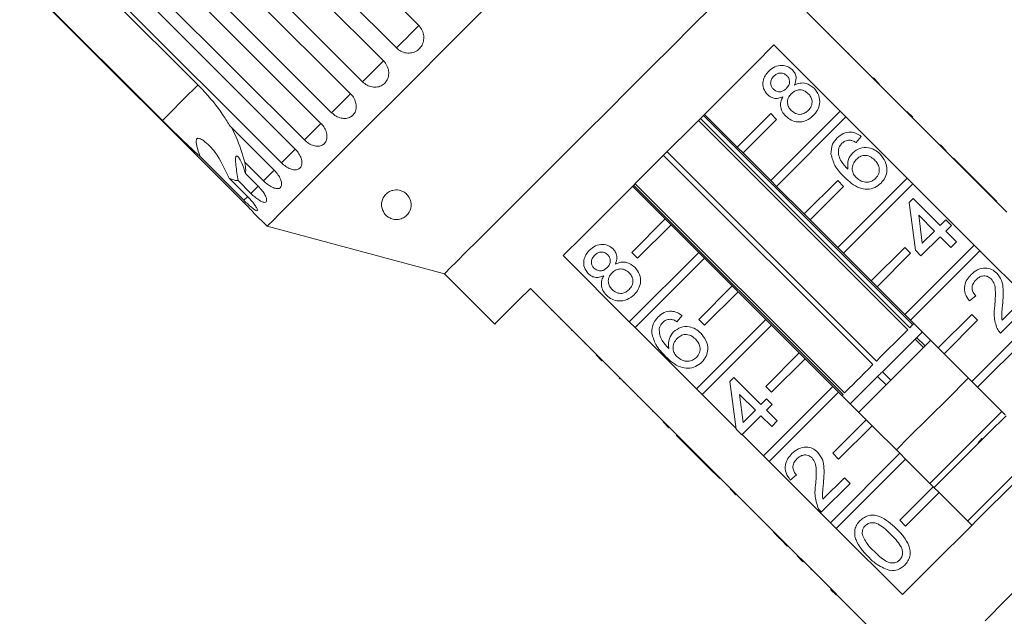
# Model space of a CAD drawing. Units: millimetres. Extents: x -249 to 831, y -130 to 373.
# Drawn here: x -240 to -157, y 270 to 321 of the extents above; entities that cross this region are included whole.
import ezdxf

# ---------------------------------------------------------------- set-up
doc = ezdxf.new("R2010")
doc.units = ezdxf.units.MM
doc.linetypes.add('PHANTOM', pattern=[12.7, 6.35, -1.27, 1.27, -1.27, 1.27, -1.27])

msp = doc.modelspace()

# ---------------------------------------------------------------- linework, layer by layer
at = {"color": 7, "linetype": 'Continuous', "lineweight": 15}
for p, q in [((-225.092, 339.184), (-206.255, 320.347)), ((-208.14, 318.462), (-226.977, 337.299)), ((-228.07, 336.207), (-209.233, 317.37)), ((-210.999, 315.603), (-229.836, 334.441)), ((-230.844, 333.433), (-212.007, 314.595)), ((-213.61, 312.992), (-232.448, 331.829)), ((-233.347, 330.93), (-214.51, 312.093)), ((-215.911, 310.691), (-234.749, 329.528)), ((-235.516, 328.76), (-216.679, 309.923)), ((-217.844, 308.758), (-236.682, 327.595)), ((-236.918, 327.359), (-224.897, 315.338)), ((-239.943, 324.334), (-221.106, 305.496)), ((-227.896, 312.339), (-239.917, 324.36)), ((-167.913, 315.895), (-173.5, 321.481)), ((-172.58, 320.632), (-172.615, 320.597)), ((-171.644, 319.696), (-171.679, 319.661)), ((-176.27, 318.711), (-170.684, 313.124)), ((-170.904, 318.956), (-170.939, 318.921)), ((-169.961, 318.013), (-169.996, 317.978)), ((-168.82, 316.872), (-168.856, 316.837)), ((-167.878, 315.93), (-167.913, 315.895)), ((-167.418, 315.4), (-167.913, 315.895)), ((-167.383, 315.435), (-167.878, 315.93)), ((-167.383, 315.435), (-167.418, 315.4)), ((-162.257, 310.238), (-167.418, 315.4)), ((-166.869, 314.921), (-166.905, 314.886)), ((-166.448, 314.5), (-166.483, 314.464)), ((-164.546, 295.085), (-182.221, 312.759)), ((-179.372, 310.093), (-182.129, 312.851)), ((-176.543, 312.922), (-179.372, 310.093)), ((-170.684, 313.124), (-176.543, 307.265)), ((-176.048, 312.427), (-176.543, 312.922)), ((-176.048, 306.77), (-170.189, 312.629)), ((-170.189, 312.629), (-170.684, 313.124)), ((-170.189, 312.629), (-165.027, 307.468)), ((-164.555, 312.607), (-165.05, 313.102)), ((-164.895, 312.947), (-164.93, 312.912)), ((-222.18, 311.858), (-218.462, 308.14)), ((-164.977, 294.654), (-182.652, 312.328)), ((-182.478, 312.503), (-164.803, 294.828)), ((-178.877, 309.598), (-176.048, 312.427)), ((-168.901, 310.985), (-169.33, 310.462)), ((-163.109, 311.162), (-163.145, 311.126)), ((-179.372, 310.093), (-178.877, 309.598)), ((-162.221, 310.273), (-162.257, 310.238)), ((-161.762, 309.743), (-162.257, 310.238)), ((-161.726, 309.778), (-162.221, 310.273)), ((-221.013, 305.589), (-224.731, 309.307)), ((-167.923, 291.708), (-185.598, 309.383)), ((-185.295, 309.685), (-167.621, 292.01)), ((-176.543, 307.265), (-178.877, 309.598)), ((-161.726, 309.778), (-161.762, 309.743)), ((-158.904, 306.885), (-161.762, 309.743)), ((-219.362, 307.24), (-220.927, 308.805)), ((-161.111, 309.163), (-161.146, 309.127)), ((-158.826, 306.878), (-161.111, 309.163)), ((-220.89, 307.863), (-219.814, 306.788)), ((-222.268, 307.464), (-220.703, 305.899)), ((-220.427, 306.175), (-221.502, 307.251)), ((-188.204, 306.776), (-185.447, 304.018)), ((-170.438, 289.193), (-188.113, 306.868)), ((-187.985, 306.996), (-170.31, 289.321)), ((-176.543, 307.265), (-176.048, 306.77)), ((-173.715, 304.437), (-176.048, 306.77)), ((-170.886, 307.265), (-173.715, 304.437)), ((-173.22, 303.942), (-170.391, 306.77)), ((-165.027, 307.468), (-170.886, 301.608)), ((-170.391, 306.77), (-170.886, 307.265)), ((-170.391, 301.113), (-164.532, 306.973)), ((-164.532, 306.973), (-165.027, 307.468)), ((-164.532, 306.973), (-159.37, 301.811)), ((-158.862, 306.843), (-158.904, 306.885)), ((-158.826, 306.878), (-158.862, 306.843)), ((-158.386, 306.367), (-158.862, 306.843)), ((-158.35, 306.403), (-158.826, 306.878)), ((-158.35, 306.403), (-158.386, 306.367)), ((-156.6, 304.581), (-158.386, 306.367)), ((-157.446, 305.498), (-158.35, 306.403)), ((-164.856, 305.417), (-164.523, 305.75)), ((-164.333, 301.372), (-164.856, 305.417)), ((-164.523, 305.75), (-162.239, 303.466)), ((-157.446, 305.498), (-157.482, 305.463)), ((-220.143, 304.485), (-219.054, 303.395)), ((-173.715, 304.437), (-173.22, 303.942)), ((-162.715, 302.99), (-164.052, 304.327)), ((-164.052, 304.327), (-163.745, 301.96)), ((-219.054, 303.395), (-204.082, 299.384)), ((-188.275, 301.19), (-185.447, 304.018)), ((-184.952, 303.523), (-187.78, 300.695)), ((-185.447, 304.018), (-184.952, 303.523)), ((-184.952, 303.523), (-182.618, 301.19)), ((-170.886, 301.608), (-173.22, 303.942)), ((-162.239, 303.466), (-161.763, 303.942)), ((-161.763, 303.942), (-161.287, 303.466)), ((-161.287, 303.466), (-161.763, 302.99)), ((-163.745, 301.96), (-162.715, 302.99)), ((-161.763, 302.99), (-160.859, 302.086)), ((-159.37, 301.811), (-165.229, 295.951)), ((-162.239, 302.514), (-163.857, 300.896)), ((-161.334, 301.61), (-162.239, 302.514)), ((-160.859, 302.086), (-161.334, 301.61)), ((-158.875, 301.316), (-159.37, 301.811)), ((-188.478, 295.33), (-194.064, 300.917)), ((-188.478, 295.33), (-182.618, 301.19)), ((-187.78, 300.695), (-188.275, 301.19)), ((-182.618, 301.19), (-182.123, 300.695)), ((-170.886, 301.608), (-170.391, 301.113)), ((-168.058, 298.78), (-170.391, 301.113)), ((-165.229, 301.608), (-168.058, 298.78)), ((-167.563, 298.285), (-164.734, 301.113)), ((-164.734, 301.113), (-165.229, 301.608)), ((-164.734, 295.456), (-158.875, 301.316)), ((-163.857, 300.896), (-164.333, 301.372)), ((-158.875, 301.316), (-153.713, 296.154)), ((-182.123, 300.695), (-187.983, 294.836)), ((-182.123, 300.695), (-179.79, 298.362)), ((-204.082, 299.384), (-199.839, 295.141)), ((-168.058, 298.78), (-167.563, 298.285)), ((-196.834, 298.146), (-191.248, 292.56)), ((-182.618, 295.533), (-179.79, 298.362)), ((-179.295, 297.867), (-182.123, 295.038)), ((-179.79, 298.362), (-179.295, 297.867)), ((-179.295, 297.867), (-176.961, 295.533)), ((-165.229, 295.951), (-167.563, 298.285)), ((-195.985, 297.227), (-195.95, 297.262)), ((-159.24, 297.517), (-159.764, 297.089)), ((-154.719, 296.803), (-157.146, 294.376)), ((-157.011, 295.463), (-155.195, 297.279)), ((-195.037, 296.279), (-195.002, 296.314)), ((-165.229, 295.951), (-164.734, 295.456)), ((-159.573, 295.951), (-162.401, 293.123)), ((-153.713, 296.154), (-159.573, 290.294)), ((-159.078, 295.456), (-159.573, 295.951)), ((-194.309, 295.551), (-194.274, 295.586)), ((-187.983, 294.836), (-188.478, 295.33)), ((-184.027, 295.86), (-184.456, 295.336)), ((-182.821, 289.674), (-176.961, 295.533)), ((-182.123, 295.038), (-182.618, 295.533)), ((-176.961, 295.533), (-176.466, 295.038)), ((-162.401, 293.123), (-164.734, 295.456)), ((-161.906, 292.628), (-159.078, 295.456)), ((-159.078, 289.799), (-153.218, 295.659)), ((-193.354, 294.595), (-193.318, 294.631)), ((-182.821, 289.674), (-187.983, 294.836)), ((-176.466, 295.038), (-182.326, 289.179)), ((-176.466, 295.038), (-174.133, 292.705)), ((-163.795, 294.422), (-163.747, 294.469)), ((-192.226, 293.467), (-192.19, 293.503)), ((-164.347, 293.869), (-163.64, 293.162)), ((-176.961, 289.876), (-174.133, 292.705)), ((-174.133, 292.705), (-173.638, 292.21)), ((-162.401, 293.123), (-161.906, 292.628)), ((-159.573, 290.294), (-161.906, 292.628)), ((-191.283, 292.525), (-191.248, 292.56)), ((-190.788, 292.03), (-191.283, 292.525)), ((-190.753, 292.065), (-191.248, 292.56)), ((-190.788, 292.03), (-190.753, 292.065)), ((-190.753, 292.065), (-185.591, 286.903)), ((-173.638, 292.21), (-176.466, 289.381)), ((-173.638, 292.21), (-171.304, 289.876)), ((-190.274, 291.516), (-190.239, 291.551)), ((-166.404, 290.398), (-167.111, 291.105)), ((-189.323, 290.564), (-189.287, 290.6)), ((-189.323, 290.564), (-189.275, 290.517)), ((-189.275, 290.517), (-189.24, 290.552)), ((-188.989, 290.231), (-188.954, 290.266)), ((-179.982, 290.291), (-179.649, 290.625)), ((-179.459, 286.246), (-179.982, 290.291)), ((-179.649, 290.625), (-177.365, 288.34)), ((-159.573, 290.294), (-159.078, 289.799)), ((-182.326, 289.179), (-182.821, 289.674)), ((-177.164, 284.017), (-171.304, 289.876)), ((-176.466, 289.381), (-176.961, 289.876)), ((-170.809, 289.381), (-176.669, 283.522)), ((-171.304, 289.876), (-170.809, 289.381)), ((-170.809, 289.381), (-168.476, 287.048)), ((-156.744, 287.466), (-159.078, 289.799)), ((-187.785, 289.026), (-187.749, 289.062)), ((-179.468, 286.321), (-182.326, 289.179)), ((-177.84, 287.864), (-179.177, 289.201)), ((-179.177, 289.201), (-178.871, 286.834)), ((-177.365, 288.34), (-176.889, 288.816)), ((-176.889, 288.816), (-176.413, 288.34)), ((-170.529, 289.101), (-170.438, 289.193)), ((-186.515, 287.756), (-186.479, 287.792)), ((-178.871, 286.834), (-177.84, 287.864)), ((-176.413, 288.34), (-176.889, 287.864)), ((-176.889, 287.864), (-175.984, 286.96)), ((-185.626, 286.868), (-185.591, 286.903)), ((-185.131, 286.373), (-185.626, 286.868)), ((-185.096, 286.408), (-185.591, 286.903)), ((-177.365, 287.388), (-178.983, 285.77)), ((-176.46, 286.484), (-177.365, 287.388)), ((-175.984, 286.96), (-176.46, 286.484)), ((-171.304, 284.219), (-168.476, 287.048)), ((-168.476, 287.048), (-167.981, 286.553)), ((-185.131, 286.373), (-185.096, 286.408)), ((-185.096, 286.408), (-179.934, 281.246)), ((-178.983, 285.77), (-179.459, 286.246)), ((-167.981, 286.553), (-170.809, 283.724)), ((-167.981, 286.553), (-165.648, 284.219)), ((-184.516, 285.758), (-184.481, 285.793)), ((-184.516, 285.758), (-182.232, 283.473)), ((-177.164, 284.017), (-178.95, 285.803)), ((-182.232, 283.473), (-182.196, 283.509)), ((-182.232, 283.473), (-181.756, 282.997)), ((-176.669, 283.522), (-177.164, 284.017)), ((-171.507, 278.36), (-176.669, 283.522)), ((-171.507, 278.36), (-165.648, 284.219)), ((-170.809, 283.724), (-171.304, 284.219)), ((-165.153, 283.724), (-171.012, 277.865)), ((-165.648, 284.219), (-165.153, 283.724)), ((-165.153, 283.724), (-162.819, 281.391)), ((-181.756, 282.997), (-181.72, 283.033)), ((-181.756, 282.997), (-180.851, 282.093)), ((-180.851, 282.093), (-180.816, 282.128)), ((-174.366, 282.391), (-174.89, 281.963)), ((-172.137, 280.338), (-170.321, 282.153)), ((-170.321, 282.153), (-169.845, 281.678)), ((-179.97, 281.211), (-179.934, 281.246)), ((-179.475, 280.716), (-179.97, 281.211)), ((-179.439, 280.752), (-179.934, 281.246)), ((-169.845, 281.678), (-172.272, 279.25)), ((-165.648, 278.563), (-162.819, 281.391)), ((-162.819, 281.391), (-162.324, 280.896)), ((-179.475, 280.716), (-179.439, 280.752)), ((-179.439, 280.752), (-174.277, 275.59)), ((-178.853, 280.094), (-178.817, 280.13)), ((-162.324, 280.896), (-165.153, 278.068)), ((-162.324, 280.896), (-159.566, 278.138)), ((-177.828, 279.07), (-177.793, 279.105)), ((-165.153, 278.068), (-165.648, 278.563)), ((-171.012, 277.865), (-171.507, 278.36)), ((-165.426, 272.279), (-171.012, 277.865)), ((-176.305, 277.547), (-176.27, 277.582)), ((-175.616, 276.858), (-175.581, 276.893)), ((-175.616, 276.858), (-175.141, 276.382)), ((-175.141, 276.382), (-175.105, 276.418)), ((-174.313, 275.554), (-174.277, 275.59)), ((-173.818, 275.059), (-174.313, 275.554)), ((-173.782, 275.095), (-174.277, 275.59)), ((-173.818, 275.059), (-173.782, 275.095)), ((-173.782, 275.095), (-168.196, 269.509)), ((-173.142, 274.383), (-173.106, 274.419)), ((-170.989, 272.231), (-171.484, 272.726)), ((-171.26, 272.502), (-171.225, 272.537)), ((-169.382, 270.624), (-169.347, 270.659))]:
    msp.add_line(p, q, dxfattribs=at)
at = {"color": 8, "linetype": 'PHANTOM', "lineweight": 0}
for p, q in [((-219.814, 306.788), (-220.427, 306.175)), ((-164.222, 293.995), (-163.515, 293.288)), ((-166.81, 289.992), (-167.517, 290.699))]:
    msp.add_line(p, q, dxfattribs=at)
at = {"color": 7, "linetype": 'Continuous', "lineweight": 15, "flags": 128}
for points in [[(-199.992, 322.457), (-202.161, 320.288), (-204.293, 318.157), (-206.36, 316.089), (-208.341, 314.108), (-210.211, 312.239), (-211.948, 310.502), (-213.532, 308.917), (-214.944, 307.505), (-216.169, 306.28), (-217.191, 305.258), (-217.999, 304.45), (-218.583, 303.867), (-218.936, 303.514), (-219.054, 303.395)], [(-181.548, 321.918), (-183.162, 320.303), (-184.875, 318.59), (-186.66, 316.806), (-188.488, 314.978), (-190.331, 313.135), (-192.159, 311.307), (-193.943, 309.522), (-195.657, 307.809), (-197.271, 306.194), (-198.762, 304.704), (-200.105, 303.36), (-201.28, 302.186), (-202.267, 301.199), (-203.052, 300.414), (-203.621, 299.845), (-203.966, 299.499), (-204.082, 299.384)], [(-194.064, 300.917), (-192.472, 302.508), (-190.757, 304.223), (-188.947, 306.033), (-187.073, 307.907), (-185.167, 309.814), (-183.26, 311.72), (-181.386, 313.594), (-179.576, 315.404), (-177.861, 317.119), (-176.27, 318.711)], [(-199.839, 295.141), (-199.715, 295.266), (-199.344, 295.637), (-198.732, 296.248), (-197.891, 297.089), (-196.834, 298.146)], [(-164.803, 294.828), (-164.62, 295.011), (-164.478, 295.153), (-164.454, 295.176)], [(-167.621, 292.01), (-167.242, 292.388), (-166.868, 292.763), (-166.502, 293.129), (-166.15, 293.481), (-165.817, 293.814), (-165.508, 294.123), (-165.226, 294.404), (-164.977, 294.654)], [(-163.795, 294.422), (-163.835, 294.382), (-164.266, 293.951), (-164.884, 293.333), (-165.643, 292.574), (-166.486, 291.73), (-167.111, 291.105)], [(-163.04, 293.762), (-163.136, 293.667), (-164.203, 292.6), (-165.346, 291.456), (-166.52, 290.282), (-167.676, 289.127), (-168.766, 288.037), (-169.115, 287.687)], [(-136.353, 292.159), (-136.361, 292.152), (-136.538, 291.975), (-136.948, 291.564), (-137.586, 290.927), (-138.441, 290.072), (-139.5, 289.012), (-140.748, 287.764), (-142.166, 286.347), (-143.731, 284.781), (-145.421, 283.091), (-147.21, 281.303), (-149.07, 279.442), (-150.974, 277.539), (-152.892, 275.621), (-154.795, 273.717), (-156.656, 271.857), (-158.444, 270.068)], [(-170.31, 289.321), (-170.114, 289.516), (-169.882, 289.749), (-169.616, 290.015), (-169.319, 290.311), (-168.997, 290.633), (-168.654, 290.977), (-168.294, 291.337), (-167.923, 291.708)], [(-167.517, 290.699), (-167.434, 290.783), (-167.352, 290.864), (-167.277, 290.94), (-167.212, 291.005), (-167.161, 291.056), (-167.127, 291.089), (-167.112, 291.105), (-167.111, 291.105)], [(-169.822, 288.394), (-169.571, 288.645), (-168.59, 289.627), (-167.517, 290.699)], [(-159.858, 290.58), (-159.953, 290.485), (-161.575, 288.863), (-163.226, 287.213), (-164.869, 285.57), (-165.933, 284.505)], [(-147.632, 290.073), (-149.223, 288.481), (-150.939, 286.766), (-152.748, 284.956), (-154.623, 283.082), (-156.529, 281.176), (-158.435, 279.269), (-160.309, 277.395), (-162.119, 275.585), (-163.835, 273.87), (-165.426, 272.279)], [(-157.03, 287.752), (-158.452, 286.33), (-160.097, 284.684), (-161.742, 283.039), (-163.105, 281.677)], [(-156.676, 287.398), (-158.098, 285.976), (-159.744, 284.331), (-161.389, 282.686), (-162.751, 281.323)], [(-153.848, 284.57), (-153.943, 284.474), (-155.565, 282.853), (-157.215, 281.202), (-158.858, 279.559), (-159.923, 278.495)]]:
    msp.add_lwpolyline(points, dxfattribs=at)
at = {"color": 8, "linetype": 'PHANTOM', "lineweight": 0, "flags": 128}
for points in [[(-206.255, 320.347), (-206.319, 320.283), (-206.472, 320.13), (-206.702, 319.9), (-206.987, 319.616), (-207.301, 319.301), (-207.617, 318.985), (-207.905, 318.697), (-208.14, 318.462)], [(-209.233, 317.37), (-209.247, 317.356), (-209.355, 317.248), (-209.547, 317.055), (-209.806, 316.796), (-210.108, 316.494), (-210.427, 316.175), (-210.733, 315.869), (-210.999, 315.603)], [(-224.897, 315.338), (-224.962, 315.273), (-225.279, 314.956), (-225.739, 314.497), (-226.334, 313.901), (-227.056, 313.179), (-227.896, 312.339)], [(-212.007, 314.595), (-212.031, 314.572), (-212.181, 314.422), (-212.407, 314.195), (-212.69, 313.912), (-213.004, 313.598), (-213.32, 313.282), (-213.61, 312.992)], [(-214.505, 312.097), (-214.539, 312.063), (-214.728, 311.875), (-214.984, 311.618), (-215.286, 311.317), (-215.604, 310.998), (-215.911, 310.691)], [(-216.679, 309.923), (-216.709, 309.893), (-216.933, 309.669), (-217.214, 309.388), (-217.528, 309.075), (-217.844, 308.758)], [(-218.462, 308.14), (-218.489, 308.113), (-218.744, 307.859), (-219.044, 307.559), (-219.362, 307.24)], [(-220.703, 305.899), (-220.715, 305.888), (-221.013, 305.589)]]:
    msp.add_lwpolyline(points, dxfattribs=at)
at = {"color": 7, "linetype": 'Continuous', "lineweight": 15}
for points, knots in [([(-208.14, 318.462), (-208.017, 318.359), (-207.77, 318.154), (-207.307, 318.015), (-206.84, 318.027), (-206.414, 318.197), (-206.077, 318.502), (-205.866, 318.907), (-205.802, 319.367), (-205.894, 319.832), (-206.077, 320.157), (-206.22, 320.31), (-206.255, 320.347)], [0, 0, 0, 0, 0.108489, 0.216991, 0.325107, 0.432315, 0.538635, 0.644514, 0.750622, 0.857497, 0.965311, 1, 1, 1, 1]), ([(-210.999, 315.603), (-210.876, 315.5), (-210.63, 315.293), (-210.179, 315.143), (-209.729, 315.138), (-209.322, 315.288), (-209.006, 315.573), (-208.814, 315.959), (-208.765, 316.405), (-208.867, 316.858), (-209.054, 317.18), (-209.198, 317.332), (-209.233, 317.37)], [0, 0, 0, 0, 0.108488, 0.216991, 0.325107, 0.432315, 0.538635, 0.644516, 0.750624, 0.8575, 0.965312, 1, 1, 1, 1]), ([(-176.712, 316.5), (-176.552, 316.638), (-176.231, 316.912), (-175.638, 317.024), (-175.095, 316.921), (-174.839, 316.71), (-174.711, 316.605)], [0, 0, 0, 0, 0.280349, 0.559693, 0.779821, 1, 1, 1, 1]), ([(-176.817, 314.523), (-176.946, 314.688), (-177.203, 315.02), (-177.223, 315.626), (-177.038, 316.133), (-176.821, 316.378), (-176.712, 316.5)], [0, 0, 0, 0, 0.279271, 0.558676, 0.779073, 1, 1, 1, 1]), ([(-176.278, 316.078), (-176.354, 315.992), (-176.505, 315.82), (-176.569, 315.499), (-176.509, 315.205), (-176.396, 315.066), (-176.339, 314.996)], [0, 0, 0, 0, 0.280363, 0.559367, 0.779702, 1, 1, 1, 1]), ([(-175.174, 316.116), (-175.266, 316.189), (-175.45, 316.334), (-175.788, 316.362), (-176.073, 316.26), (-176.21, 316.138), (-176.278, 316.078)], [0, 0, 0, 0, 0.279694, 0.559147, 0.779319, 1, 1, 1, 1]), ([(-175.226, 315.035), (-175.15, 315.121), (-174.998, 315.293), (-174.934, 315.616), (-175.001, 315.909), (-175.116, 316.047), (-175.174, 316.116)], [0, 0, 0, 0, 0.280478, 0.559258, 0.779576, 1, 1, 1, 1]), ([(-174.711, 316.605), (-174.628, 316.505), (-174.461, 316.307), (-174.351, 315.838), (-174.464, 315.52), (-174.533, 315.327)], [0, 0, 0, 0, 0.280614, 0.560833, 1, 1, 1, 1]), ([(-222.18, 311.858), (-222.367, 312.161), (-223.024, 313.226), (-223.989, 314.414), (-224.78, 315.219), (-224.897, 315.338)], [0, 0, 0, 0, 0.253442, 0.88922, 1, 1, 1, 1]), ([(-176.339, 314.996), (-176.247, 314.921), (-176.063, 314.771), (-175.72, 314.738), (-175.432, 314.848), (-175.295, 314.973), (-175.226, 315.035)], [0, 0, 0, 0, 0.279937, 0.558846, 0.779078, 1, 1, 1, 1]), ([(-174.533, 315.327), (-174.378, 315.391), (-174.068, 315.521), (-173.444, 315.495), (-173.097, 315.227), (-172.885, 315.064)], [0, 0, 0, 0, 0.2812258, 0.5617876, 1, 1, 1, 1]), ([(-172.885, 315.064), (-172.732, 314.872), (-172.428, 314.488), (-172.374, 313.782), (-172.566, 313.178), (-172.82, 312.89), (-172.947, 312.746)], [0, 0, 0, 0, 0.279532, 0.559024, 0.779259, 1, 1, 1, 1]), ([(-213.61, 312.992), (-213.489, 312.887), (-213.245, 312.678), (-212.809, 312.513), (-212.381, 312.486), (-212.001, 312.61), (-211.713, 312.867), (-211.546, 313.227), (-211.518, 313.651), (-211.636, 314.09), (-211.828, 314.406), (-211.972, 314.558), (-212.007, 314.595)], [0, 0, 0, 0, 0.108489, 0.216991, 0.325108, 0.432316, 0.538637, 0.644518, 0.750624, 0.8575, 0.965312, 1, 1, 1, 1]), ([(-175.515, 314.345), (-175.638, 314.295), (-175.882, 314.194), (-176.26, 314.193), (-176.583, 314.316), (-176.739, 314.454), (-176.817, 314.523)], [0, 0, 0, 0, 0.280308, 0.559638, 0.77969, 1, 1, 1, 1]), ([(-175.277, 312.697), (-175.388, 312.825), (-175.61, 313.082), (-175.737, 313.549), (-175.694, 313.988), (-175.575, 314.226), (-175.515, 314.345)], [0, 0, 0, 0, 0.280188, 0.559472, 0.779549, 1, 1, 1, 1]), ([(-174.813, 314.592), (-174.91, 314.477), (-175.104, 314.249), (-175.15, 313.819), (-175.04, 313.448), (-174.887, 313.271), (-174.81, 313.182)], [0, 0, 0, 0, 0.2801083, 0.5589751, 0.7793078, 1, 1, 1, 1]), ([(-173.367, 314.595), (-173.486, 314.693), (-173.722, 314.888), (-174.161, 314.945), (-174.542, 314.829), (-174.723, 314.671), (-174.813, 314.592)], [0, 0, 0, 0, 0.2799698, 0.5593154, 0.7793469, 1, 1, 1, 1]), ([(-173.371, 313.178), (-173.273, 313.293), (-173.078, 313.522), (-173.024, 313.954), (-173.136, 314.328), (-173.29, 314.506), (-173.367, 314.595)], [0, 0, 0, 0, 0.2801915, 0.5590724, 0.7793053, 1, 1, 1, 1]), ([(-172.947, 312.746), (-173.135, 312.587), (-173.512, 312.27), (-174.212, 312.168), (-174.835, 312.323), (-175.13, 312.572), (-175.277, 312.697)], [0, 0, 0, 0, 0.28013, 0.559335, 0.779522, 1, 1, 1, 1]), ([(-174.81, 313.182), (-174.693, 313.084), (-174.46, 312.889), (-174.022, 312.819), (-173.647, 312.951), (-173.463, 313.102), (-173.371, 313.178)], [0, 0, 0, 0, 0.280554, 0.558518, 0.779171, 1, 1, 1, 1]), ([(-227.896, 312.339), (-227.441, 311.886), (-226.362, 310.813), (-225.329, 309.859), (-224.731, 309.307)], [0, 0, 0, 0, 0.421759, 1, 1, 1, 1]), ([(-220.927, 308.805), (-221.15, 309.534), (-221.467, 310.567), (-221.919, 311.466), (-222.052, 311.73)], [0, 0, 0, 0, 0.705916, 1, 1, 1, 1]), ([(-215.911, 310.691), (-215.791, 310.585), (-215.549, 310.374), (-215.132, 310.19), (-214.731, 310.136), (-214.384, 310.227), (-214.13, 310.45), (-213.996, 310.778), (-213.995, 311.175), (-214.131, 311.595), (-214.33, 311.904), (-214.475, 312.056), (-214.51, 312.093)], [0, 0, 0, 0, 0.10849, 0.216993, 0.325108, 0.432315, 0.538636, 0.644517, 0.750624, 0.8575, 0.965312, 1, 1, 1, 1]), ([(-170.925, 310.866), (-170.764, 311.002), (-170.443, 311.275), (-169.845, 311.384), (-169.311, 311.264), (-169.038, 311.078), (-168.901, 310.985)], [0, 0, 0, 0, 0.280049, 0.559187, 0.779374, 1, 1, 1, 1]), ([(-224.731, 309.307), (-224.793, 309.501), (-224.917, 309.892), (-225.033, 310.348), (-225.044, 310.629), (-225.018, 310.743), (-224.966, 310.808), (-224.883, 310.836), (-224.702, 310.805), (-224.173, 310.478), (-223.177, 309.454), (-222.617, 308.229), (-222.268, 307.464)], [0, 0, 0, 0, 0.0920997, 0.1847645, 0.2139422, 0.2353208, 0.2532362, 0.2711289, 0.2993298, 0.3701777, 0.6064903, 1, 1, 1, 1]), ([(-171.454, 309.493), (-171.44, 309.784), (-171.414, 310.304), (-171.074, 310.694), (-170.925, 310.866)], [0, 0, 0, 0, 0.558379, 1, 1, 1, 1]), ([(-170.528, 310.406), (-170.602, 310.32), (-170.734, 310.167), (-170.796, 309.975), (-170.823, 309.891)], [0, 0, 0, 0, 0.559716, 1, 1, 1, 1]), ([(-169.882, 310.671), (-170.018, 310.658), (-170.262, 310.634), (-170.446, 310.476), (-170.528, 310.406)], [0, 0, 0, 0, 0.5590018, 1, 1, 1, 1]), ([(-169.33, 310.462), (-169.426, 310.52), (-169.598, 310.623), (-169.795, 310.656), (-169.882, 310.671)], [0, 0, 0, 0, 0.560487, 1, 1, 1, 1]), ([(-169.617, 309.603), (-169.424, 309.751), (-169.038, 310.046), (-168.337, 310.072), (-167.744, 309.871), (-167.459, 309.621), (-167.316, 309.495)], [0, 0, 0, 0, 0.279142, 0.558814, 0.779169, 1, 1, 1, 1]), ([(-221.502, 307.251), (-221.574, 307.699), (-221.676, 308.341), (-221.73, 308.989), (-221.712, 309.243), (-221.665, 309.345), (-221.582, 309.346), (-221.448, 309.218), (-221.217, 308.825), (-221.022, 308.321), (-220.912, 307.939), (-220.89, 307.863)], [0, 0, 0, 0, 0.273254, 0.391229, 0.448426, 0.506097, 0.557111, 0.62541, 0.738176, 0.947842, 1, 1, 1, 1]), ([(-217.844, 308.758), (-217.725, 308.651), (-217.487, 308.437), (-217.09, 308.231), (-216.72, 308.146), (-216.412, 308.199), (-216.198, 308.381), (-216.102, 308.671), (-216.133, 309.036), (-216.291, 309.435), (-216.499, 309.735), (-216.644, 309.886), (-216.679, 309.923)], [0, 0, 0, 0, 0.108489, 0.216991, 0.325106, 0.432314, 0.538635, 0.644516, 0.750623, 0.857499, 0.965312, 1, 1, 1, 1]), ([(-170.306, 307.536), (-170.612, 307.851), (-171.156, 308.413), (-171.363, 309.164), (-171.454, 309.493)], [0, 0, 0, 0, 0.561396, 1, 1, 1, 1]), ([(-170.823, 309.891), (-170.823, 309.71), (-170.823, 309.348), (-170.54, 308.755), (-170.224, 308.418), (-170.03, 308.212)], [0, 0, 0, 0, 0.279362, 0.559179, 1, 1, 1, 1]), ([(-170.03, 308.212), (-170.048, 308.502), (-170.081, 309.022), (-169.759, 309.425), (-169.617, 309.603)], [0, 0, 0, 0, 0.558624, 1, 1, 1, 1]), ([(-167.777, 309.004), (-167.901, 309.112), (-168.149, 309.327), (-168.616, 309.416), (-169.03, 309.298), (-169.224, 309.128), (-169.321, 309.043)], [0, 0, 0, 0, 0.280457, 0.559363, 0.77931, 1, 1, 1, 1]), ([(-167.316, 309.495), (-167.154, 309.296), (-166.83, 308.898), (-166.682, 308.175), (-166.831, 307.517), (-167.09, 307.207), (-167.219, 307.052)], [0, 0, 0, 0, 0.280228, 0.5597596, 0.7797593, 1, 1, 1, 1]), ([(-220.89, 307.863), (-220.878, 307.951), (-220.843, 308.214), (-220.893, 308.569), (-220.927, 308.805)], [0, 0, 0, 0, 0.333731, 1, 1, 1, 1]), ([(-169.321, 309.043), (-169.422, 308.917), (-169.626, 308.664), (-169.684, 308.202), (-169.574, 307.794), (-169.408, 307.602), (-169.324, 307.506)], [0, 0, 0, 0, 0.279737, 0.559338, 0.779412, 1, 1, 1, 1]), ([(-167.684, 307.444), (-167.58, 307.574), (-167.373, 307.835), (-167.359, 308.318), (-167.518, 308.715), (-167.69, 308.908), (-167.777, 309.004)], [0, 0, 0, 0, 0.279486, 0.558553, 0.778981, 1, 1, 1, 1]), ([(-219.362, 307.24), (-219.244, 307.132), (-219.009, 306.914), (-218.636, 306.685), (-218.301, 306.565), (-218.035, 306.575), (-217.867, 306.712), (-217.813, 306.96), (-217.88, 307.289), (-218.064, 307.662), (-218.281, 307.953), (-218.427, 308.104), (-218.462, 308.14)], [0, 0, 0, 0, 0.108489, 0.216991, 0.325108, 0.432316, 0.538636, 0.644516, 0.750624, 0.8575, 0.965312, 1, 1, 1, 1]), ([(-222.268, 307.464), (-222.087, 307.386), (-221.803, 307.263), (-221.583, 307.254), (-221.502, 307.251)], [0, 0, 0, 0, 0.636246, 1, 1, 1, 1]), ([(-220.427, 306.175), (-220.348, 306.1), (-220.155, 305.913), (-219.838, 305.661), (-219.521, 305.47), (-219.274, 305.394), (-219.121, 305.444), (-219.078, 305.611), (-219.148, 305.876), (-219.328, 306.208), (-219.565, 306.527), (-219.744, 306.715), (-219.814, 306.788)], [0, 0, 0, 0, 0.074146, 0.182837, 0.291154, 0.398642, 0.505189, 0.611115, 0.717056, 0.823625, 0.931125, 1, 1, 1, 1]), ([(-167.219, 307.052), (-167.39, 306.909), (-167.73, 306.625), (-168.398, 306.48), (-169.361, 306.661), (-169.916, 307.175), (-170.306, 307.536)], [0, 0, 0, 0, 0.186919, 0.37355, 0.560232, 1, 1, 1, 1]), ([(-169.324, 307.506), (-169.19, 307.399), (-168.92, 307.186), (-168.438, 307.086), (-167.995, 307.182), (-167.788, 307.356), (-167.684, 307.444)], [0, 0, 0, 0, 0.280081, 0.559769, 0.779688, 1, 1, 1, 1]), ([(-221.013, 305.589), (-220.935, 305.513), (-220.744, 305.324), (-220.446, 305.053), (-220.165, 304.826), (-219.963, 304.705), (-219.862, 304.703), (-219.869, 304.82), (-219.984, 305.041), (-220.197, 305.339), (-220.451, 305.641), (-220.632, 305.827), (-220.703, 305.899)], [0, 0, 0, 0, 0.074146, 0.182838, 0.291154, 0.398643, 0.505189, 0.611116, 0.717056, 0.823626, 0.931126, 1, 1, 1, 1]), ([(-209.168, 304.495), (-209.262, 304.686), (-209.459, 305.087), (-209.366, 305.632), (-209.104, 306.06), (-208.795, 306.308), (-208.48, 306.434), (-208.193, 306.477), (-207.915, 306.456), (-207.64, 306.371), (-207.355, 306.206), (-207.06, 305.893), (-206.854, 305.369), (-206.929, 304.726), (-207.294, 304.233), (-207.755, 304.014), (-208.063, 303.963), (-208.304, 303.969), (-208.531, 304.021), (-208.754, 304.115), (-208.989, 304.273), (-209.101, 304.412), (-209.168, 304.495)], [0, 0, 0, 0, 0.0966018, 0.2033361, 0.2697487, 0.3205537, 0.3507646, 0.3751466, 0.3996768, 0.4211875, 0.4508093, 0.4952217, 0.5681102, 0.6801914, 0.7954237, 0.8463966, 0.8682611, 0.8903261, 0.9100214, 0.9273491, 0.9570361, 1, 1, 1, 1]), ([(-220.143, 304.486), (-220.139, 304.482), (-220.127, 304.469), (-220.216, 304.566), (-220.4, 304.767), (-220.672, 305.054), (-220.922, 305.312), (-221.07, 305.46), (-221.106, 305.496)], [0, 0, 0, 0, 0.077686, 0.289353, 0.50147, 0.715126, 0.930656, 1, 1, 1, 1]), ([(-191.838, 301.374), (-191.678, 301.512), (-191.357, 301.786), (-190.764, 301.898), (-190.221, 301.796), (-189.965, 301.584), (-189.837, 301.479)], [0, 0, 0, 0, 0.280349, 0.559693, 0.779821, 1, 1, 1, 1]), ([(-191.943, 299.397), (-192.071, 299.563), (-192.329, 299.894), (-192.349, 300.5), (-192.164, 301.007), (-191.947, 301.252), (-191.838, 301.374)], [0, 0, 0, 0, 0.279271, 0.558676, 0.779073, 1, 1, 1, 1]), ([(-191.404, 300.952), (-191.479, 300.866), (-191.631, 300.694), (-191.695, 300.373), (-191.635, 300.079), (-191.522, 299.94), (-191.465, 299.871)], [0, 0, 0, 0, 0.280361, 0.559367, 0.779703, 1, 1, 1, 1]), ([(-190.3, 300.99), (-190.392, 301.063), (-190.576, 301.208), (-190.914, 301.236), (-191.199, 301.134), (-191.335, 301.013), (-191.404, 300.952)], [0, 0, 0, 0, 0.279694, 0.559147, 0.779319, 1, 1, 1, 1]), ([(-190.352, 299.909), (-190.276, 299.995), (-190.124, 300.167), (-190.06, 300.49), (-190.127, 300.783), (-190.242, 300.921), (-190.3, 300.99)], [0, 0, 0, 0, 0.280478, 0.559258, 0.779576, 1, 1, 1, 1]), ([(-189.837, 301.479), (-189.754, 301.379), (-189.587, 301.181), (-189.477, 300.712), (-189.59, 300.394), (-189.659, 300.201)], [0, 0, 0, 0, 0.280614, 0.560833, 1, 1, 1, 1]), ([(-189.659, 300.201), (-189.504, 300.265), (-189.194, 300.395), (-188.57, 300.37), (-188.222, 300.102), (-188.011, 299.938)], [0, 0, 0, 0, 0.2812258, 0.5617876, 1, 1, 1, 1]), ([(-190.641, 299.219), (-190.763, 299.169), (-191.008, 299.068), (-191.386, 299.068), (-191.709, 299.19), (-191.865, 299.328), (-191.943, 299.397)], [0, 0, 0, 0, 0.280309, 0.559639, 0.779694, 1, 1, 1, 1]), ([(-191.465, 299.871), (-191.373, 299.795), (-191.189, 299.645), (-190.846, 299.612), (-190.558, 299.722), (-190.421, 299.847), (-190.352, 299.909)], [0, 0, 0, 0, 0.279937, 0.558846, 0.779078, 1, 1, 1, 1]), ([(-189.939, 299.466), (-190.036, 299.352), (-190.23, 299.123), (-190.276, 298.693), (-190.166, 298.322), (-190.012, 298.145), (-189.936, 298.056)], [0, 0, 0, 0, 0.2801083, 0.5589751, 0.7793078, 1, 1, 1, 1]), ([(-188.493, 299.469), (-188.611, 299.567), (-188.848, 299.762), (-189.287, 299.819), (-189.668, 299.703), (-189.849, 299.545), (-189.939, 299.466)], [0, 0, 0, 0, 0.2799698, 0.5593154, 0.7793469, 1, 1, 1, 1]), ([(-188.497, 298.052), (-188.399, 298.167), (-188.204, 298.396), (-188.149, 298.828), (-188.262, 299.202), (-188.416, 299.38), (-188.493, 299.469)], [0, 0, 0, 0, 0.2801915, 0.5590724, 0.7793053, 1, 1, 1, 1]), ([(-188.011, 299.938), (-187.858, 299.746), (-187.553, 299.362), (-187.5, 298.656), (-187.692, 298.052), (-187.946, 297.764), (-188.072, 297.62)], [0, 0, 0, 0, 0.279532, 0.559024, 0.779259, 1, 1, 1, 1]), ([(-159.764, 297.089), (-159.901, 297.281), (-160.175, 297.664), (-160.22, 298.347), (-159.99, 298.914), (-159.744, 299.188), (-159.621, 299.326)], [0, 0, 0, 0, 0.280236, 0.558893, 0.779133, 1, 1, 1, 1]), ([(-159.621, 299.326), (-159.448, 299.476), (-159.102, 299.777), (-158.459, 299.907), (-157.87, 299.79), (-157.593, 299.559), (-157.454, 299.443)], [0, 0, 0, 0, 0.280483, 0.559643, 0.779748, 1, 1, 1, 1]), ([(-157.454, 299.443), (-157.302, 299.241), (-156.997, 298.835), (-156.882, 297.922), (-156.931, 297.282), (-156.961, 296.89)], [0, 0, 0, 0, 0.27874, 0.558833, 1, 1, 1, 1]), ([(-190.403, 297.571), (-190.514, 297.7), (-190.736, 297.956), (-190.863, 298.423), (-190.82, 298.862), (-190.701, 299.1), (-190.641, 299.219)], [0, 0, 0, 0, 0.280188, 0.559472, 0.779549, 1, 1, 1, 1]), ([(-159.203, 298.887), (-159.298, 298.777), (-159.488, 298.557), (-159.568, 298.143), (-159.464, 297.776), (-159.315, 297.604), (-159.24, 297.517)], [0, 0, 0, 0, 0.280413, 0.5594897, 0.7793737, 1, 1, 1, 1]), ([(-157.926, 298.963), (-158.033, 299.045), (-158.248, 299.21), (-158.64, 299.216), (-158.966, 299.097), (-159.124, 298.957), (-159.203, 298.887)], [0, 0, 0, 0, 0.279079, 0.558612, 0.779045, 1, 1, 1, 1]), ([(-157.629, 296.67), (-157.595, 297.111), (-157.547, 297.723), (-157.624, 298.53), (-157.825, 298.819), (-157.926, 298.963)], [0, 0, 0, 0, 0.561311, 0.781386, 1, 1, 1, 1]), ([(-188.072, 297.62), (-188.261, 297.461), (-188.638, 297.144), (-189.338, 297.043), (-189.961, 297.197), (-190.255, 297.446), (-190.403, 297.571)], [0, 0, 0, 0, 0.28013, 0.559335, 0.779522, 1, 1, 1, 1]), ([(-189.936, 298.056), (-189.819, 297.958), (-189.586, 297.763), (-189.147, 297.693), (-188.773, 297.825), (-188.589, 297.977), (-188.497, 298.052)], [0, 0, 0, 0, 0.280554, 0.558518, 0.779171, 1, 1, 1, 1]), ([(-156.961, 296.89), (-156.977, 296.729), (-157.002, 296.463), (-157.034, 296.092), (-157.053, 295.776), (-157.025, 295.568), (-157.011, 295.463)], [0, 0, 0, 0, 0.340035, 0.560061, 0.780089, 1, 1, 1, 1]), ([(-186.051, 295.74), (-185.89, 295.876), (-185.568, 296.149), (-184.971, 296.258), (-184.437, 296.138), (-184.164, 295.952), (-184.027, 295.86)], [0, 0, 0, 0, 0.280049, 0.559187, 0.779374, 1, 1, 1, 1]), ([(-157.427, 294.756), (-157.538, 295.106), (-157.738, 295.732), (-157.662, 296.383), (-157.629, 296.67)], [0, 0, 0, 0, 0.558358, 1, 1, 1, 1]), ([(-186.58, 294.367), (-186.566, 294.658), (-186.54, 295.178), (-186.2, 295.568), (-186.051, 295.74)], [0, 0, 0, 0, 0.558379, 1, 1, 1, 1]), ([(-185.653, 295.28), (-185.728, 295.195), (-185.86, 295.041), (-185.922, 294.849), (-185.949, 294.765)], [0, 0, 0, 0, 0.559716, 1, 1, 1, 1]), ([(-185.008, 295.545), (-185.144, 295.532), (-185.388, 295.508), (-185.572, 295.35), (-185.653, 295.28)], [0, 0, 0, 0, 0.5590018, 1, 1, 1, 1]), ([(-184.456, 295.336), (-184.552, 295.394), (-184.724, 295.497), (-184.921, 295.53), (-185.008, 295.545)], [0, 0, 0, 0, 0.560487, 1, 1, 1, 1]), ([(-185.432, 292.41), (-185.738, 292.725), (-186.282, 293.287), (-186.489, 294.038), (-186.58, 294.367)], [0, 0, 0, 0, 0.561396, 1, 1, 1, 1]), ([(-185.949, 294.765), (-185.949, 294.584), (-185.949, 294.223), (-185.666, 293.629), (-185.349, 293.292), (-185.156, 293.086)], [0, 0, 0, 0, 0.279362, 0.559179, 1, 1, 1, 1]), ([(-185.156, 293.086), (-185.174, 293.376), (-185.207, 293.896), (-184.885, 294.299), (-184.743, 294.477)], [0, 0, 0, 0, 0.558624, 1, 1, 1, 1]), ([(-184.743, 294.477), (-184.55, 294.625), (-184.164, 294.92), (-183.463, 294.946), (-182.87, 294.745), (-182.585, 294.495), (-182.442, 294.369)], [0, 0, 0, 0, 0.279142, 0.558815, 0.779171, 1, 1, 1, 1]), ([(-182.903, 293.879), (-183.027, 293.986), (-183.275, 294.201), (-183.742, 294.29), (-184.156, 294.172), (-184.35, 294.002), (-184.447, 293.917)], [0, 0, 0, 0, 0.280457, 0.559363, 0.77931, 1, 1, 1, 1]), ([(-182.442, 294.369), (-182.28, 294.17), (-181.956, 293.772), (-181.808, 293.05), (-181.956, 292.391), (-182.216, 292.081), (-182.345, 291.926)], [0, 0, 0, 0, 0.28023, 0.559761, 0.77976, 1, 1, 1, 1]), ([(-157.146, 294.376), (-157.208, 294.441), (-157.318, 294.555), (-157.394, 294.695), (-157.427, 294.756)], [0, 0, 0, 0, 0.5599565, 1, 1, 1, 1]), ([(-184.447, 293.917), (-184.548, 293.791), (-184.752, 293.538), (-184.809, 293.076), (-184.7, 292.668), (-184.534, 292.476), (-184.45, 292.38)], [0, 0, 0, 0, 0.279737, 0.559338, 0.779412, 1, 1, 1, 1]), ([(-182.81, 292.318), (-182.706, 292.448), (-182.499, 292.709), (-182.485, 293.192), (-182.644, 293.589), (-182.816, 293.782), (-182.903, 293.879)], [0, 0, 0, 0, 0.279486, 0.558553, 0.778981, 1, 1, 1, 1]), ([(-182.345, 291.926), (-182.515, 291.783), (-182.856, 291.499), (-183.524, 291.354), (-184.487, 291.535), (-185.042, 292.049), (-185.432, 292.41)], [0, 0, 0, 0, 0.186919, 0.37355, 0.560232, 1, 1, 1, 1]), ([(-184.45, 292.38), (-184.316, 292.273), (-184.046, 292.06), (-183.564, 291.96), (-183.121, 292.056), (-182.914, 292.23), (-182.81, 292.318)], [0, 0, 0, 0, 0.280081, 0.559769, 0.779688, 1, 1, 1, 1]), ([(-159.036, 285.098), (-158.986, 285.16), (-158.886, 285.285), (-158.77, 285.426), (-158.711, 285.497)], [0, 0, 0, 0, 0.498811, 1, 1, 1, 1]), ([(-174.747, 284.2), (-174.574, 284.351), (-174.228, 284.651), (-173.584, 284.781), (-172.995, 284.664), (-172.719, 284.433), (-172.58, 284.317)], [0, 0, 0, 0, 0.280483, 0.559644, 0.779748, 1, 1, 1, 1]), ([(-172.58, 284.317), (-172.428, 284.115), (-172.123, 283.709), (-172.008, 282.796), (-172.057, 282.156), (-172.087, 281.765)], [0, 0, 0, 0, 0.27874, 0.558833, 1, 1, 1, 1]), ([(-174.89, 281.963), (-175.027, 282.155), (-175.301, 282.539), (-175.346, 283.222), (-175.116, 283.788), (-174.87, 284.063), (-174.747, 284.2)], [0, 0, 0, 0, 0.280236, 0.558894, 0.779133, 1, 1, 1, 1]), ([(-174.329, 283.761), (-174.424, 283.651), (-174.614, 283.431), (-174.694, 283.017), (-174.59, 282.65), (-174.441, 282.478), (-174.366, 282.391)], [0, 0, 0, 0, 0.280413, 0.55949, 0.779375, 1, 1, 1, 1]), ([(-173.052, 283.837), (-173.159, 283.919), (-173.374, 284.084), (-173.765, 284.09), (-174.092, 283.971), (-174.25, 283.831), (-174.329, 283.761)], [0, 0, 0, 0, 0.27908, 0.558611, 0.779045, 1, 1, 1, 1]), ([(-172.755, 281.544), (-172.721, 281.985), (-172.673, 282.597), (-172.75, 283.404), (-172.951, 283.693), (-173.052, 283.837)], [0, 0, 0, 0, 0.561311, 0.781386, 1, 1, 1, 1]), ([(-172.553, 279.63), (-172.664, 279.98), (-172.864, 280.606), (-172.788, 281.257), (-172.755, 281.544)], [0, 0, 0, 0, 0.558358, 1, 1, 1, 1]), ([(-172.087, 281.765), (-172.103, 281.603), (-172.128, 281.337), (-172.16, 280.966), (-172.179, 280.65), (-172.151, 280.442), (-172.137, 280.338)], [0, 0, 0, 0, 0.340035, 0.560062, 0.780089, 1, 1, 1, 1]), ([(-172.272, 279.25), (-172.334, 279.315), (-172.444, 279.429), (-172.519, 279.569), (-172.553, 279.63)], [0, 0, 0, 0, 0.559953, 1, 1, 1, 1]), ([(-168.297, 275.465), (-168.501, 275.681), (-168.909, 276.112), (-169.309, 276.751), (-169.466, 277.328), (-169.453, 277.78), (-169.285, 278.203), (-169.088, 278.425), (-168.989, 278.537)], [0, 0, 0, 0, 0.250495, 0.500372, 0.62544, 0.750208, 0.874979, 1, 1, 1, 1]), ([(-168.989, 278.537), (-168.877, 278.635), (-168.653, 278.832), (-168.232, 279), (-167.779, 279.023), (-166.922, 278.752), (-166.364, 278.248), (-165.918, 277.845)], [0, 0, 0, 0, 0.125373, 0.250644, 0.375698, 0.501114, 1, 1, 1, 1]), ([(-168.566, 278.103), (-168.616, 278.046), (-168.717, 277.931), (-168.821, 277.673), (-168.811, 277.475), (-168.805, 277.355)], [0, 0, 0, 0, 0.28045, 0.560686, 1, 1, 1, 1]), ([(-166.395, 277.371), (-166.703, 277.672), (-167.087, 278.048), (-167.669, 278.331), (-167.991, 278.369), (-168.316, 278.309), (-168.482, 278.172), (-168.566, 278.103)], [0, 0, 0, 0, 0.5003526, 0.6255287, 0.7505154, 0.8752544, 1, 1, 1, 1]), ([(-165.918, 277.845), (-165.713, 277.63), (-165.305, 277.2), (-164.908, 276.56), (-164.75, 275.984), (-164.762, 275.532), (-164.932, 275.11), (-165.13, 274.888), (-165.229, 274.777)], [0, 0, 0, 0, 0.2504791, 0.5003538, 0.6253867, 0.7501736, 0.8749687, 1, 1, 1, 1]), ([(-176.305, 277.547), (-176.232, 277.474), (-176.112, 277.353), (-175.942, 277.184), (-175.794, 277.036), (-175.676, 276.917), (-175.616, 276.858)], [0, 0, 0, 0, 0.340037, 0.560062, 0.78009, 1, 1, 1, 1]), ([(-168.805, 277.355), (-168.666, 277.061), (-168.417, 276.534), (-168.005, 276.124), (-167.823, 275.943)], [0, 0, 0, 0, 0.558061, 1, 1, 1, 1]), ([(-165.657, 275.205), (-165.59, 275.289), (-165.455, 275.456), (-165.399, 275.78), (-165.433, 276.102), (-165.721, 276.68), (-166.095, 277.064), (-166.395, 277.371)], [0, 0, 0, 0, 0.124658, 0.249422, 0.374389, 0.499593, 1, 1, 1, 1]), ([(-166.416, 274.305), (-166.812, 274.449), (-167.522, 274.705), (-168.06, 275.232), (-168.297, 275.465)], [0, 0, 0, 0, 0.557974, 1, 1, 1, 1]), ([(-167.823, 275.943), (-167.516, 275.644), (-167.132, 275.27), (-166.554, 274.98), (-166.232, 274.948), (-165.908, 275.001), (-165.741, 275.137), (-165.657, 275.205)], [0, 0, 0, 0, 0.500364, 0.625569, 0.750539, 0.875306, 1, 1, 1, 1]), ([(-165.229, 274.777), (-165.423, 274.614), (-165.769, 274.322), (-166.218, 274.311), (-166.416, 274.305)], [0, 0, 0, 0, 0.559716, 1, 1, 1, 1])]:
    msp.add_open_spline(points, degree=3, knots=knots, dxfattribs=at)

doc.saveas('drawing.dxf')
